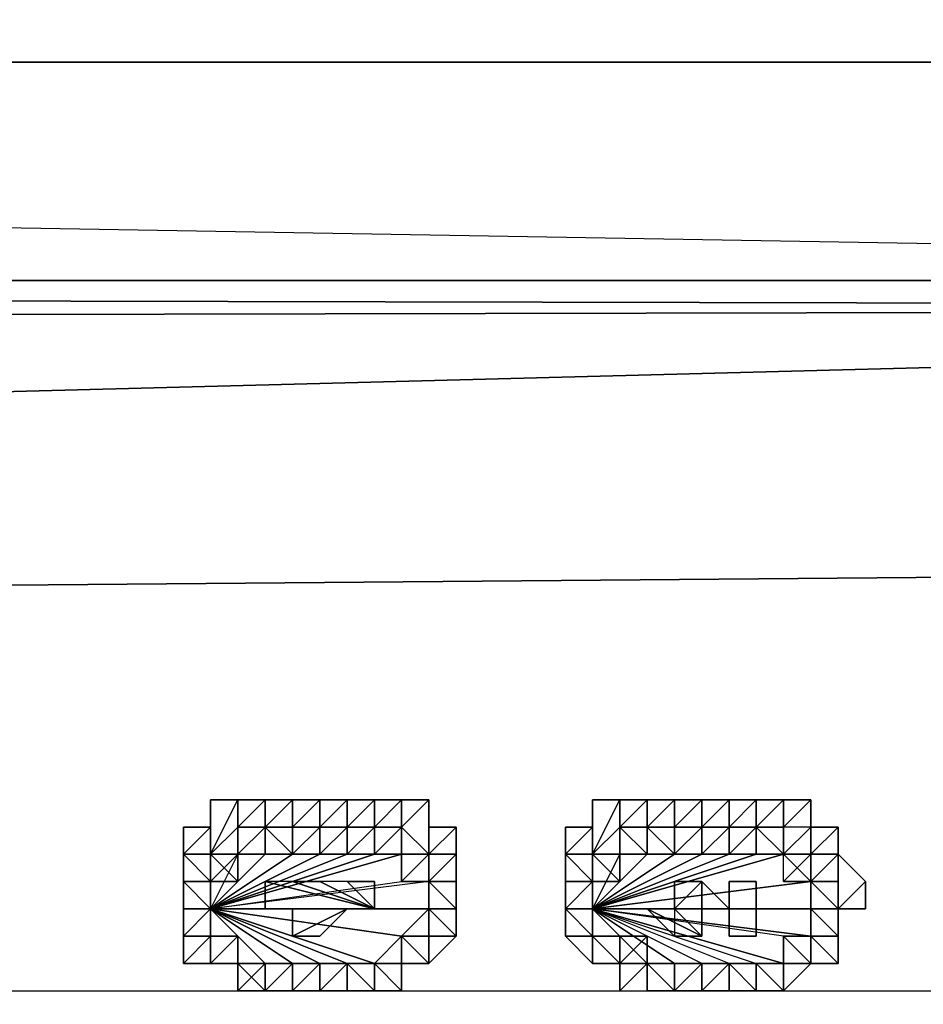
# Model space of a CAD drawing. Units: inches. Extents: x 0 to 27, y -31.9 to 0.
# Drawn here: x 18.7 to 20.1, y -4.3 to -2.8 of the extents above; entities that cross this region are included whole.
import ezdxf

# ---------------------------------------------------------------- set-up
doc = ezdxf.new("R2010")
doc.units = ezdxf.units.IN
doc.header["$MEASUREMENT"] = 0
doc.layers.get('0').update_dxf_attribs({"true_color": 0x083d8a})

msp = doc.modelspace()

# ---------------------------------------------------------------- linework, layer by layer
at = {"color": 176}
for points in [[(3.5866, -2.0406), (23.4116, -2.0406), (23.4116, -2.8465), (3.5866, -2.8465), (23.4116, -2.0406), (3.5866, -2.0406), (23.4116, -2.0406), (23.6237, -2.8465), (23.4116, -2.8465), (3.5866, -2.8465)], [(3.5866, -2.8465), (23.4116, -2.8465)]]:
    msp.add_lwpolyline(points, dxfattribs=at)
at = {"color": 73}
for points in [[(3.5866, -2.8465), (3.5866, -3.1859), (23.4116, -3.1859), (23.4116, -2.8465), (3.5866, -2.8465), (3.5866, -3.1859), (23.4116, -3.1859), (3.5866, -2.8465), (3.3745, -2.8465), (3.5866, -3.1859), (3.1624, -3.2707)], [(23.6237, -3.2283), (3.5866, -3.1859), (3.3745, -3.2283), (3.3745, -2.8465), (3.1624, -2.9314), (3.1624, -3.2707)], [(3.1624, -3.2707), (23.6237, -3.2283)], [(24.3448, -3.6118), (23.6237, -3.2283), (3.1624, -3.2707)]]:
    msp.add_lwpolyline(points, dxfattribs=at)
for points in [[(23.6237, -3.2283), (23.4116, -3.1859), (3.5866, -3.1859)], [(23.6237, -3.2283), (4.0974, -3.7391)], [(4.2246, -3.7815), (24.3448, -3.6118)]]:
    msp.add_lwpolyline(points, close=True, dxfattribs=at)
at = {"color": 134}
for points in [[(18.9118, -4.0784), (18.9542, -4.0784), (18.9542, -4.1208), (18.9542, -4.1632), (19.0391, -4.2481), (18.9966, -4.2057), (18.9542, -4.2057), (18.9542, -4.2481), (18.9966, -4.2481), (18.9966, -4.2905), (18.9966, -4.2481), (18.9966, -4.2905), (19.0391, -4.2905), (19.0391, -4.2481), (19.0391, -4.2905), (19.0815, -4.2905), (19.1239, -4.2905), (19.1663, -4.2905), (19.2087, -4.2905), (19.2511, -4.2905), (19.2511, -4.2481), (19.2936, -4.2481), (19.336, -4.2057), (19.336, -4.1632), (19.336, -4.0784), (19.336, -4.1208), (19.336, -4.0784), (19.336, -4.1632), (19.336, -4.1208), (19.336, -4.0784), (19.336, -4.1208), (19.2936, -4.1208), (19.336, -4.1208), (19.336, -4.1632), (19.336, -4.2057), (19.336, -4.1632), (19.336, -4.0784), (19.336, -4.1208), (19.2936, -4.1208), (19.336, -4.0784), (19.336, -4.1208), (19.2936, -4.1208), (19.336, -4.1208), (19.336, -4.1632), (19.336, -4.1208), (19.336, -4.0784), (19.336, -4.036), (19.2936, -4.036), (19.2936, -3.9936), (19.2511, -3.9936), (19.2087, -3.9936), (19.1663, -3.9936), (19.1239, -3.9936), (19.0815, -3.9936), (19.0391, -3.9936), (18.9966, -3.9936), (18.9542, -3.9936), (18.9542, -4.036), (18.9118, -4.036), (18.9118, -4.0784), (18.9118, -4.1632), (18.9118, -4.2057), (18.9118, -4.2481), (18.9542, -4.2481), (18.9966, -4.2481), (18.9542, -4.2481), (18.9966, -4.2481), (18.9542, -4.2481), (18.9118, -4.2481), (18.9542, -4.2057), (18.9118, -4.2481), (18.9118, -4.2057), (18.9542, -4.2057), (18.9118, -4.2057), (18.9542, -4.2057), (18.9542, -4.1632), (18.9542, -4.2057), (18.9966, -4.2057), (19.0391, -4.2481), (18.9966, -4.2057), (18.9542, -4.1632), (19.0391, -4.2481), (19.0815, -4.2481), (19.0391, -4.2481), (18.9542, -4.1632), (19.0815, -4.2481), (19.1239, -4.2481), (19.1663, -4.2481), (19.1239, -4.2481), (18.9542, -4.1632), (19.1663, -4.2481), (19.2087, -4.2481), (18.9542, -4.1632), (19.2087, -4.2481), (19.2511, -4.2057), (18.9542, -4.1632), (19.2511, -4.2057), (19.2936, -4.1632), (18.9542, -4.1632), (19.2936, -4.1632), (19.2936, -4.1208), (19.2511, -4.1208), (19.2936, -4.1208), (18.9542, -4.1632), (19.2511, -4.1208), (19.2511, -4.0784), (19.2087, -4.0784), (19.2511, -4.0784), (18.9542, -4.1632), (19.2087, -4.0784), (19.1663, -4.0784), (19.2087, -4.0784), (18.9542, -4.1632), (19.1663, -4.0784), (19.1239, -4.0784), (19.0815, -4.0784), (19.1239, -4.0784), (18.9542, -4.1632), (19.0815, -4.0784), (19.0391, -4.0784), (18.9542, -4.1632), (19.0391, -4.0784), (18.9966, -4.0784), (18.9966, -4.1208), (18.9542, -4.1208), (18.9966, -4.0784), (18.9542, -4.1632), (18.9542, -4.1208), (18.9542, -4.1632), (18.9542, -4.1208), (18.9966, -4.0784), (18.9966, -4.036), (19.0391, -4.036), (18.9966, -4.0784), (18.9966, -4.036), (18.9966, -4.0784), (18.9542, -4.0784), (18.9966, -4.036), (18.9966, -4.0784), (18.9542, -4.0784), (18.9118, -4.0784), (18.9542, -4.1208), (18.9542, -4.0784), (18.9118, -4.0784), (18.9118, -4.1208), (18.9542, -4.1208)], [(18.9966, -3.9936), (18.9966, -4.036), (18.9542, -4.0784), (18.9542, -3.9936)], [(18.9542, -3.9936), (18.9542, -4.0784), (18.9542, -4.036)], [(18.9542, -3.9936), (18.9542, -4.0784), (18.9966, -3.9936)], [(19.0391, -3.9936), (19.0391, -4.036), (18.9966, -4.036), (18.9966, -3.9936)], [(18.9966, -3.9936), (18.9966, -4.036)], [(18.9966, -3.9936), (18.9966, -4.036), (19.0391, -3.9936)], [(19.0815, -3.9936), (19.0815, -4.036), (19.0391, -4.036), (19.0391, -3.9936)], [(19.0391, -3.9936), (19.0391, -4.036)], [(19.0391, -3.9936), (19.0391, -4.036), (19.0815, -3.9936)], [(19.0391, -3.9936), (19.0391, -4.036)], [(19.1239, -3.9936), (19.1239, -4.036), (19.0815, -4.036), (19.0815, -3.9936)], [(19.0815, -3.9936), (19.0815, -4.036)], [(19.0815, -3.9936), (19.0815, -4.036), (19.1239, -3.9936)], [(19.1663, -3.9936), (19.1663, -4.036), (19.1239, -4.036), (19.1239, -3.9936)], [(19.1239, -4.036), (19.1663, -4.036), (19.1663, -3.9936), (19.1663, -4.036)], [(19.1239, -3.9936), (19.1239, -4.036), (19.1663, -3.9936)], [(19.2087, -3.9936), (19.2087, -4.036), (19.1663, -4.036), (19.1663, -3.9936)], [(19.1663, -3.9936), (19.1663, -4.036)], [(19.1663, -4.036), (19.2087, -4.036), (19.2087, -3.9936)], [(19.2511, -3.9936), (19.2511, -4.036), (19.2087, -4.036), (19.2087, -3.9936)], [(19.2087, -3.9936), (19.2087, -4.036)], [(19.2936, -3.9936), (19.2936, -4.0784), (19.2511, -4.036), (19.2511, -3.9936)], [(19.2511, -3.9936), (19.2511, -4.036)], [(19.2511, -4.036), (19.2936, -4.0784), (19.2511, -4.0784), (19.2936, -4.0784), (19.2936, -3.9936)], [(19.2936, -4.0784), (19.2936, -3.9936), (19.2936, -4.036)], [(18.9542, -4.036), (18.9542, -4.0784), (18.9118, -4.0784), (18.9118, -4.036)], [(18.9118, -4.036), (18.9118, -4.0784)], [(18.9118, -4.036), (18.9118, -4.0784), (18.9118, -4.1208), (18.9118, -4.0784)], [(18.9118, -4.036), (18.9118, -4.0784), (18.9542, -4.036)], [(18.9118, -4.036), (18.9118, -4.0784)], [(18.9118, -4.0784), (18.9118, -4.036), (18.9118, -4.1208)], [(18.9966, -4.036), (18.9966, -4.0784)], [(19.0815, -4.036), (19.0391, -4.036)], [(19.1239, -4.036), (19.0815, -4.036)], [(19.1239, -4.036), (19.1663, -4.036)], [(19.1663, -4.036), (19.1239, -4.036)], [(19.1663, -4.036), (19.1239, -4.036)], [(19.2087, -4.0784), (19.2511, -4.036), (19.2511, -4.0784)], [(19.2087, -4.036), (19.2511, -4.036), (19.2087, -4.0784)], [(19.336, -4.036), (19.336, -4.0784), (19.2936, -4.0784), (19.2936, -4.036)], [(19.2936, -4.036), (19.2936, -4.0784)], [(19.2936, -4.036), (19.2936, -4.0784), (19.336, -4.036), (19.336, -4.0784), (19.336, -4.036)], [(18.9118, -4.0784), (18.9118, -4.1208)], [(18.9118, -4.0784), (18.9118, -4.1208), (18.9118, -4.1632)], [(18.9118, -4.0784), (18.9118, -4.1208), (18.9542, -4.1208)], [(18.9118, -4.0784), (18.9118, -4.1208), (18.9118, -4.1632), (18.9118, -4.1208)], [(18.9118, -4.0784), (18.9118, -4.1632)], [(18.9542, -4.1632), (19.0391, -4.0784), (18.9966, -4.0784)], [(18.9542, -4.1632), (19.2087, -4.0784), (19.1663, -4.0784)], [(19.2511, -4.0784), (19.2936, -4.0784)], [(19.336, -4.0784), (19.2936, -4.1208), (19.2936, -4.0784)], [(18.9118, -4.1208), (18.9118, -4.1632)], [(18.9542, -4.1632), (19.2936, -4.1632), (19.2936, -4.1208)], [(18.9118, -4.1632), (18.9118, -4.2057)], [(18.9118, -4.2057), (18.9118, -4.1632)], [(18.9542, -4.1632), (19.1239, -4.2481), (19.0815, -4.2481), (19.1239, -4.2481), (19.1663, -4.2481)], [(18.9542, -4.1632), (19.2511, -4.2057), (19.2936, -4.1632)], [(18.9542, -4.1632), (19.2087, -4.2481), (19.2511, -4.2057)], [(18.9542, -4.1632), (19.0391, -4.2481), (19.0815, -4.2481)], [(18.9542, -4.2057), (18.9966, -4.2057), (18.9542, -4.1632), (18.9542, -4.2057)], [(19.336, -4.1632), (19.336, -4.2057)], [(18.9118, -4.2057), (18.9118, -4.2481)], [(18.9118, -4.2057), (18.9542, -4.2057)], [(19.2936, -4.2057), (19.336, -4.2057)], [(19.2936, -4.2057), (19.2936, -4.2481), (19.336, -4.2057)], [(19.2936, -4.2057), (19.336, -4.2057)], [(19.2936, -4.2057), (19.2936, -4.2481)], [(19.2936, -4.2057), (19.2936, -4.2481), (19.336, -4.2057)], [(18.9542, -4.2481), (18.9118, -4.2481)], [(18.9542, -4.2481), (18.9966, -4.2481)], [(18.9966, -4.2905), (18.9966, -4.2481), (19.0391, -4.2481), (19.0391, -4.2905)], [(18.9966, -4.2481), (19.0391, -4.2905), (19.0391, -4.2481), (18.9966, -4.2905), (19.0391, -4.2905), (19.0391, -4.2481)], [(18.9966, -4.2905), (18.9966, -4.2481)], [(19.1663, -4.2481), (19.2087, -4.2481)], [(19.2511, -4.2905), (19.2087, -4.2481), (19.2511, -4.2481)], [(19.2087, -4.2905), (19.2087, -4.2481), (19.2511, -4.2905)], [(19.2087, -4.2905), (19.2087, -4.2481)], [(19.2087, -4.2905), (19.2087, -4.2481)], [(19.2511, -4.2481), (19.2936, -4.2481)], [(19.2511, -4.2481), (19.2511, -4.2905)], [(19.0391, -4.2905), (19.0815, -4.2905)], [(19.0815, -4.2905), (19.0391, -4.2905)], [(19.0815, -4.2905), (19.1239, -4.2905)], [(19.1239, -4.2905), (19.0815, -4.2905)], [(19.1239, -4.2905), (19.1663, -4.2905)], [(19.1663, -4.2905), (19.1239, -4.2905)], [(19.1663, -4.2905), (19.2087, -4.2905)], [(19.1663, -4.2905), (19.2087, -4.2905)]]:
    msp.add_lwpolyline(points, close=True, dxfattribs=at)
for points in [[(18.9542, -4.0784), (18.9542, -3.9936), (18.9542, -4.036), (18.9542, -4.0784), (18.9118, -4.0784)], [(18.9542, -4.1632), (19.2511, -4.1208), (19.2936, -4.1208), (19.2511, -4.1208), (19.2511, -4.0784), (19.2936, -4.0784), (19.2936, -4.036), (19.2936, -3.9936), (19.2511, -3.9936)], [(18.9542, -4.1632), (19.1239, -4.0784), (19.1663, -4.0784), (19.1239, -4.0784), (19.1663, -4.0784), (19.2087, -4.0784), (19.2511, -4.036), (19.2087, -4.036), (19.2087, -3.9936), (19.1663, -3.9936)], [(18.9966, -4.036), (18.9966, -3.9936), (18.9966, -4.036), (18.9542, -4.0784)], [(19.0815, -4.036), (19.0815, -3.9936), (19.0815, -4.036), (19.0391, -4.036)], [(19.2087, -3.9936), (19.2511, -3.9936), (19.2511, -4.036), (19.2511, -3.9936), (19.2087, -4.036), (19.1663, -4.036)], [(18.9542, -4.1632), (19.2087, -4.0784), (19.2511, -4.0784), (19.2087, -4.0784), (19.2511, -4.036), (19.2511, -4.0784)], [(18.9542, -4.1632), (19.0391, -4.0784), (19.0815, -4.0784), (19.0391, -4.0784), (18.9966, -4.0784), (18.9966, -4.036)], [(19.0391, -4.036), (18.9966, -4.0784), (19.0391, -4.0784), (19.0815, -4.0784), (19.1239, -4.0784), (19.0815, -4.0784), (18.9542, -4.1632)], [(18.9542, -4.0784), (18.9966, -4.0784), (18.9966, -4.036)], [(18.9966, -4.0784), (19.0391, -4.036)], [(18.9966, -4.036), (19.0391, -4.036)], [(19.0391, -4.036), (19.0815, -4.036)], [(19.0815, -4.036), (19.0391, -4.036)], [(19.1239, -4.036), (19.0815, -4.036)], [(19.0815, -4.036), (19.1239, -4.036)], [(19.0815, -4.036), (19.1239, -4.036)], [(19.1663, -4.036), (19.2087, -4.036)], [(19.2511, -4.036), (19.2936, -4.0784)], [(19.2936, -4.0784), (19.2511, -4.0784), (19.2511, -4.036)], [(18.9118, -4.1632), (18.9118, -4.1208), (18.9118, -4.0784)], [(18.9118, -4.1632), (18.9118, -4.0784)], [(18.9542, -4.1632), (19.2511, -4.0784), (19.2511, -4.1208), (19.2511, -4.0784)], [(19.336, -4.0784), (19.336, -4.1208), (19.2936, -4.1208), (19.2936, -4.1632), (19.2936, -4.2057), (19.2511, -4.2057), (19.2087, -4.2481)], [(19.2087, -4.2481), (19.2087, -4.2905), (19.2511, -4.2905), (19.2087, -4.2481), (19.2511, -4.2057), (19.2936, -4.2057), (19.2936, -4.1632), (19.2936, -4.1208), (19.336, -4.0784), (19.2936, -4.0784)], [(18.9542, -4.1208), (18.9542, -4.1632)], [(18.9118, -4.2057), (18.9118, -4.1632)], [(19.0815, -4.2481), (19.1239, -4.2481), (19.1663, -4.2481), (19.2087, -4.2481), (18.9542, -4.1632)], [(18.9542, -4.2481), (18.9542, -4.2057), (18.9118, -4.2481), (18.9118, -4.2057)], [(19.2511, -4.2481), (19.2936, -4.2481), (19.2936, -4.2057)], [(18.9966, -4.2481), (18.9542, -4.2481)], [(18.9966, -4.2481), (18.9966, -4.2905)], [(19.0815, -4.2905), (19.0391, -4.2905), (19.0391, -4.2481)], [(19.0391, -4.2905), (19.0391, -4.2481)], [(19.1239, -4.2905), (19.0815, -4.2905)], [(19.1663, -4.2905), (19.1239, -4.2905)]]:
    msp.add_lwpolyline(points, dxfattribs=at)
at = {"color": 24}
for points in [[(19.9298, -4.0784), (19.9298, -4.036), (19.8874, -4.036), (19.8874, -3.9936), (19.845, -3.9936), (19.8026, -3.9936), (19.7602, -3.9936), (19.7177, -3.9936), (19.6753, -3.9936), (19.6329, -3.9936), (19.5905, -3.9936), (19.5481, -3.9936), (19.5481, -4.036), (19.5057, -4.036), (19.5057, -4.0784), (19.5057, -4.1208), (19.5057, -4.1632), (19.5057, -4.2057), (19.5481, -4.2481)], [(19.845, -4.036), (19.8026, -4.036), (19.845, -4.036), (19.8874, -3.9936), (19.8874, -4.036), (19.845, -4.0784), (19.8874, -4.036), (19.845, -4.036), (19.845, -3.9936), (19.8026, -3.9936), (19.7602, -3.9936), (19.7602, -4.036)], [(19.8874, -4.2057), (19.8874, -4.1632), (19.8874, -4.1208), (19.845, -4.1208), (19.845, -4.0784), (19.8874, -4.0784), (19.8874, -4.036), (19.8874, -3.9936), (19.8874, -4.0784)], [(19.8874, -4.0784), (19.8874, -4.036), (19.8874, -3.9936), (19.845, -3.9936)], [(19.5481, -4.1632), (19.8026, -4.0784), (19.7602, -4.0784), (19.8026, -4.0784), (19.845, -4.0784), (19.845, -4.036), (19.8026, -4.036)], [(19.5481, -4.1632), (19.6753, -4.0784), (19.7177, -4.0784), (19.6753, -4.0784), (19.6329, -4.0784), (19.6329, -4.036)], [(19.5905, -4.036), (19.5905, -4.0784), (19.6329, -4.0784), (19.5905, -4.0784), (19.5481, -4.1632)], [(19.5905, -4.036), (19.6329, -4.0784), (19.6329, -4.036)], [(19.5905, -4.036), (19.6329, -4.036)], [(19.7177, -4.036), (19.6753, -4.036)], [(19.8874, -4.036), (19.8874, -4.0784)], [(19.9298, -4.2057), (19.9298, -4.1632), (19.9298, -4.1208), (19.9298, -4.0784), (19.9298, -4.036)], [(19.5057, -4.0784), (19.5481, -4.1208), (19.5057, -4.1208)], [(19.5057, -4.1208), (19.5057, -4.0784)], [(19.6329, -4.0784), (19.5905, -4.0784), (19.5481, -4.0784)], [(19.5481, -4.1632), (19.5481, -4.1208), (19.5905, -4.1208), (19.5905, -4.0784), (19.5481, -4.0784)], [(19.5481, -4.1632), (19.5481, -4.1208), (19.5481, -4.0784)], [(19.6329, -4.2905), (19.6753, -4.2905), (19.7177, -4.2905), (19.7602, -4.2905), (19.8026, -4.2905), (19.845, -4.2905), (19.8874, -4.2481), (19.9298, -4.2481), (19.9298, -4.2057), (19.9298, -4.1632), (19.9723, -4.1632), (19.9723, -4.1208), (19.9298, -4.0784), (19.8874, -4.0784), (19.9298, -4.0784)], [(19.9298, -4.2057), (19.9298, -4.1632), (19.9723, -4.1632), (19.9723, -4.1208), (19.9298, -4.1632), (19.9298, -4.0784), (19.9298, -4.1208), (19.8874, -4.1208), (19.9298, -4.0784)], [(19.9298, -4.0784), (19.9298, -4.1208)], [(19.9298, -4.0784), (19.9298, -4.1208)], [(19.5057, -4.1632), (19.5057, -4.1208)], [(19.5057, -4.1208), (19.5481, -4.1208), (19.5057, -4.1632)], [(19.5057, -4.1632), (19.5481, -4.1208), (19.5057, -4.1208)], [(19.5057, -4.1632), (19.5057, -4.1208)], [(19.5057, -4.1632), (19.5057, -4.1208)], [(19.5481, -4.1632), (19.5905, -4.1208), (19.5481, -4.1208)], [(19.5057, -4.1632), (19.5481, -4.2057), (19.5057, -4.2057)], [(19.7177, -4.2481), (19.7602, -4.2481), (19.7177, -4.2481), (19.5481, -4.1632)], [(19.8874, -4.2057), (19.845, -4.2057), (19.8874, -4.2057), (19.8874, -4.1632), (19.5481, -4.1632)], [(19.8874, -4.2057), (19.845, -4.2057), (19.5481, -4.1632)], [(19.8874, -4.2057), (19.8874, -4.1632), (19.8874, -4.2057), (19.5481, -4.1632)], [(19.5481, -4.1632), (19.8874, -4.2057), (19.845, -4.2057), (19.845, -4.2481)], [(19.8026, -4.2481), (19.845, -4.2481), (19.845, -4.2057), (19.5481, -4.1632)], [(19.5481, -4.1632), (19.6753, -4.2481), (19.6329, -4.2481), (19.5905, -4.2481)], [(19.5481, -4.2057), (19.5057, -4.2057)], [(19.6329, -4.2481), (19.6329, -4.2057), (19.5905, -4.2057)], [(19.9298, -4.2057), (19.9298, -4.2481)], [(19.5481, -4.2481), (19.5905, -4.2481)], [(19.5905, -4.2481), (19.5481, -4.2481)], [(19.5905, -4.2481), (19.5905, -4.2905), (19.6329, -4.2905)], [(19.6329, -4.2481), (19.5905, -4.2905), (19.5905, -4.2481)], [(19.5905, -4.2481), (19.6329, -4.2481)], [(19.845, -4.2905), (19.8026, -4.2481), (19.845, -4.2481), (19.8026, -4.2481)], [(19.8874, -4.2481), (19.845, -4.2481), (19.8874, -4.2481), (19.845, -4.2905)], [(19.7177, -4.2905), (19.6753, -4.2905)], [(19.7602, -4.2905), (19.7177, -4.2905)]]:
    msp.add_lwpolyline(points, dxfattribs=at)
for points in [[(19.5905, -3.9936), (19.5905, -4.036), (19.5481, -4.0784), (19.5481, -3.9936)], [(19.5481, -3.9936), (19.5481, -4.0784), (19.5481, -4.036)], [(19.5905, -3.9936), (19.5905, -4.036), (19.5481, -4.0784), (19.5905, -4.0784), (19.5905, -4.036)], [(19.5481, -3.9936), (19.5481, -4.0784), (19.5905, -3.9936)], [(19.5481, -4.036), (19.5481, -4.0784), (19.5481, -3.9936)], [(19.6329, -3.9936), (19.6329, -4.036), (19.5905, -4.036), (19.5905, -3.9936)], [(19.5905, -3.9936), (19.5905, -4.036)], [(19.5905, -3.9936), (19.5905, -4.036), (19.6329, -3.9936)], [(19.6753, -3.9936), (19.6753, -4.036), (19.6329, -4.036), (19.6329, -3.9936)], [(19.6329, -3.9936), (19.6329, -4.036)], [(19.6329, -3.9936), (19.6329, -4.036), (19.6753, -3.9936)], [(19.6329, -3.9936), (19.6329, -4.036)], [(19.7177, -3.9936), (19.7177, -4.036), (19.6753, -4.036), (19.6753, -3.9936)], [(19.6753, -3.9936), (19.6753, -4.036), (19.7177, -3.9936)], [(19.7602, -3.9936), (19.7602, -4.036), (19.7177, -4.036), (19.7177, -3.9936)], [(19.7177, -3.9936), (19.7177, -4.036)], [(19.7602, -3.9936), (19.7602, -4.036), (19.7177, -4.036), (19.7602, -4.036)], [(19.7177, -3.9936), (19.7177, -4.036), (19.7602, -3.9936)], [(19.7177, -3.9936), (19.7177, -4.036)], [(19.8026, -3.9936), (19.8026, -4.036), (19.7602, -4.036), (19.7602, -3.9936)], [(19.7602, -3.9936), (19.7602, -4.036)], [(19.7602, -4.036), (19.8026, -4.036), (19.8026, -3.9936)], [(19.845, -3.9936), (19.845, -4.036), (19.8026, -4.036), (19.8026, -3.9936)], [(19.845, -4.036), (19.845, -3.9936), (19.8026, -4.036)], [(19.8874, -3.9936), (19.8874, -4.036), (19.845, -4.036), (19.845, -3.9936)], [(19.845, -3.9936), (19.845, -4.036)], [(19.8874, -4.036), (19.8874, -4.0784), (19.8874, -3.9936)], [(19.8874, -3.9936), (19.8874, -4.0784), (19.8874, -4.036)], [(19.5481, -4.036), (19.5481, -4.0784), (19.5057, -4.0784), (19.5057, -4.036)], [(19.5057, -4.036), (19.5057, -4.0784), (19.5057, -4.1208), (19.5057, -4.0784)], [(19.5057, -4.0784), (19.5481, -4.0784), (19.5481, -4.036), (19.5481, -4.0784), (19.5481, -4.1208)], [(19.5057, -4.036), (19.5057, -4.0784), (19.5481, -4.036)], [(19.5057, -4.0784), (19.5057, -4.1208), (19.5057, -4.036)], [(19.5481, -4.036), (19.5481, -4.0784)], [(19.5905, -4.036), (19.5905, -4.0784), (19.5481, -4.0784)], [(19.6329, -4.036), (19.6329, -4.0784), (19.5905, -4.036)], [(19.5905, -4.036), (19.6329, -4.0784), (19.5905, -4.0784)], [(19.6329, -4.036), (19.6753, -4.036)], [(19.6329, -4.036), (19.6753, -4.036)], [(19.7177, -4.036), (19.6753, -4.036)], [(19.7177, -4.036), (19.6753, -4.036)], [(19.7602, -4.036), (19.7177, -4.036)], [(19.8026, -4.036), (19.7602, -4.036)], [(19.8026, -4.036), (19.845, -4.036), (19.845, -4.0784)], [(19.8874, -4.036), (19.845, -4.036), (19.845, -4.0784), (19.8874, -4.036), (19.9298, -4.036), (19.9298, -4.0784), (19.9298, -4.1208), (19.8874, -4.1208), (19.9298, -4.0784), (19.8874, -4.0784), (19.845, -4.0784)], [(19.9298, -4.036), (19.9298, -4.0784), (19.8874, -4.0784), (19.8874, -4.036)], [(19.9298, -4.0784), (19.9298, -4.036), (19.8874, -4.0784)], [(19.9298, -4.036), (19.9298, -4.0784)], [(19.5057, -4.0784), (19.5057, -4.1632), (19.5057, -4.1208)], [(19.5057, -4.0784), (19.5057, -4.1208)], [(19.5057, -4.0784), (19.5057, -4.1208), (19.5057, -4.1632)], [(19.5481, -4.0784), (19.5481, -4.1208), (19.5057, -4.0784)], [(19.5057, -4.0784), (19.5057, -4.1208), (19.5481, -4.1208)], [(19.5057, -4.0784), (19.5057, -4.1208)], [(19.5057, -4.0784), (19.5057, -4.1632)], [(19.5057, -4.1208), (19.5057, -4.0784), (19.5057, -4.1632)], [(19.5481, -4.0784), (19.5905, -4.0784)], [(19.5481, -4.1632), (19.8874, -4.1208), (19.845, -4.1208), (19.845, -4.0784), (19.8874, -4.1208)], [(19.5481, -4.1632), (19.845, -4.0784), (19.8026, -4.0784), (19.845, -4.0784)], [(19.5481, -4.1632), (19.7602, -4.0784), (19.8026, -4.0784), (19.7602, -4.0784), (19.7177, -4.0784), (19.7602, -4.0784)], [(19.7177, -4.0784), (19.6753, -4.0784), (19.7177, -4.0784), (19.5481, -4.1632), (19.7177, -4.0784), (19.7602, -4.0784)], [(19.5481, -4.1632), (19.6753, -4.0784), (19.6329, -4.0784), (19.6753, -4.0784)], [(19.5481, -4.1632), (19.5905, -4.0784), (19.5905, -4.1208), (19.5905, -4.0784), (19.6329, -4.0784)], [(19.5481, -4.1632), (19.6753, -4.0784), (19.6329, -4.0784)], [(19.5481, -4.1632), (19.845, -4.0784), (19.8026, -4.0784)], [(19.5481, -4.1632), (19.8874, -4.1208), (19.845, -4.0784)], [(19.8874, -4.0784), (19.9298, -4.0784), (19.8874, -4.1208)], [(19.9723, -4.1208), (19.9298, -4.0784)], [(19.9298, -4.0784), (19.9298, -4.1632), (19.9298, -4.1208)], [(19.9298, -4.0784), (19.9298, -4.1208)], [(19.9723, -4.1208), (19.9723, -4.1632), (19.9298, -4.1632), (19.9298, -4.0784)], [(19.5057, -4.1208), (19.5481, -4.1208)], [(19.5481, -4.1632), (19.8874, -4.1632), (19.8874, -4.1208), (19.8874, -4.1632)], [(19.5481, -4.1632), (19.5481, -4.1208), (19.5905, -4.1208)], [(19.5481, -4.1632), (19.8874, -4.1632), (19.8874, -4.1208)], [(19.9298, -4.1632), (19.9298, -4.1208)], [(19.5057, -4.1632), (19.5481, -4.2057), (19.5057, -4.2057)], [(19.5057, -4.2057), (19.5481, -4.2057), (19.5057, -4.1632)], [(19.5481, -4.1632), (19.5905, -4.2057)], [(19.5481, -4.1632), (19.5905, -4.2057), (19.6329, -4.2481), (19.6753, -4.2481), (19.6329, -4.2481)], [(19.5481, -4.1632), (19.6753, -4.2481), (19.7177, -4.2481), (19.6753, -4.2481)], [(19.5481, -4.1632), (19.845, -4.2481), (19.8026, -4.2481), (19.7602, -4.2481), (19.8026, -4.2481), (19.7602, -4.2481)], [(19.5481, -4.1632), (19.8026, -4.2481), (19.845, -4.2481), (19.845, -4.2057), (19.845, -4.2481)], [(19.5481, -4.1632), (19.8026, -4.2481), (19.7602, -4.2481), (19.7177, -4.2481), (19.7602, -4.2481)], [(19.5481, -4.1632), (19.6753, -4.2481), (19.7177, -4.2481)], [(19.5481, -4.1632), (19.5905, -4.2057), (19.6329, -4.2481)], [(19.9723, -4.1632), (19.9298, -4.1632)], [(19.9723, -4.1632), (19.9298, -4.1632), (19.9298, -4.2057), (19.9298, -4.1632)], [(19.5057, -4.2057), (19.5481, -4.2481), (19.5481, -4.2057)], [(19.5057, -4.2057), (19.5481, -4.2057)], [(19.5057, -4.2057), (19.5481, -4.2057)], [(19.5057, -4.2057), (19.5481, -4.2481), (19.5481, -4.2057)], [(19.5481, -4.2481), (19.5481, -4.2057)], [(19.5905, -4.2481), (19.5481, -4.2481), (19.5481, -4.2057)], [(19.5481, -4.2481), (19.5905, -4.2481), (19.5481, -4.2057)], [(19.8874, -4.2057), (19.9298, -4.2057)], [(19.8874, -4.2057), (19.9298, -4.2481), (19.9298, -4.2057)], [(19.8874, -4.2057), (19.9298, -4.2481), (19.8874, -4.2481)], [(19.8874, -4.2057), (19.8874, -4.2481), (19.9298, -4.2481)], [(19.5481, -4.2481), (19.5905, -4.2481)], [(19.5481, -4.2481), (19.5905, -4.2481)], [(19.5481, -4.2481), (19.5905, -4.2481)], [(19.5905, -4.2481), (19.5905, -4.2905)], [(19.5905, -4.2905), (19.6329, -4.2905), (19.6329, -4.2481)], [(19.6329, -4.2481), (19.5905, -4.2905), (19.6329, -4.2905)], [(19.5905, -4.2905), (19.6329, -4.2481), (19.5905, -4.2481)], [(19.6329, -4.2905), (19.6329, -4.2481)], [(19.6329, -4.2905), (19.6329, -4.2481), (19.6753, -4.2905)], [(19.6329, -4.2905), (19.6753, -4.2905), (19.6329, -4.2481)], [(19.8026, -4.2905), (19.8026, -4.2481), (19.845, -4.2905)], [(19.8026, -4.2905), (19.845, -4.2905), (19.8026, -4.2481)], [(19.845, -4.2481), (19.845, -4.2905)], [(19.845, -4.2481), (19.845, -4.2905), (19.8874, -4.2481)], [(19.845, -4.2481), (19.845, -4.2905)], [(19.6329, -4.2905), (19.6753, -4.2905)], [(19.6753, -4.2905), (19.6329, -4.2905)], [(19.6753, -4.2905), (19.7177, -4.2905)], [(19.7177, -4.2905), (19.6753, -4.2905)], [(19.7177, -4.2905), (19.7602, -4.2905)], [(19.7602, -4.2905), (19.7177, -4.2905)], [(19.7602, -4.2905), (19.8026, -4.2905)], [(19.7602, -4.2905), (19.8026, -4.2905)]]:
    msp.add_lwpolyline(points, close=True, dxfattribs=at)
at = {"color": 206}
for points in [[(19.0815, -4.0784), (19.0391, -4.036), (19.0391, -4.0784), (18.9966, -4.0784), (19.0391, -4.0784), (19.0391, -4.036), (19.0391, -4.0784), (18.9966, -4.0784), (19.0391, -4.036)], [(19.0815, -4.0784), (19.1239, -4.036)], [(19.1239, -4.0784), (19.1239, -4.036), (19.1239, -4.0784), (19.1663, -4.036), (19.2087, -4.036), (19.1663, -4.0784)], [(19.1663, -4.0784), (19.1663, -4.036), (19.1239, -4.036)], [(19.2087, -4.036), (19.2087, -4.0784), (19.2511, -4.0784), (19.2936, -4.0784), (19.2936, -4.1208), (19.2511, -4.1208)], [(19.5905, -4.0784), (19.6329, -4.0784), (19.6329, -4.036), (19.6753, -4.0784), (19.6753, -4.036)], [(19.6753, -4.0784), (19.6329, -4.036), (19.6753, -4.036), (19.6753, -4.0784), (19.7177, -4.036)], [(19.7602, -4.0784), (19.7602, -4.036), (19.7177, -4.0784)], [(19.8026, -4.0784), (19.845, -4.0784), (19.8026, -4.036), (19.7602, -4.0784)], [(19.8026, -4.0784), (19.8026, -4.036), (19.7602, -4.0784)], [(18.9966, -4.1208), (18.9542, -4.1208), (18.9542, -4.0784), (18.9966, -4.0784)], [(19.0391, -4.0784), (18.9966, -4.0784)], [(19.2511, -4.1208), (19.2936, -4.0784), (19.2511, -4.0784), (19.2087, -4.0784), (19.2511, -4.0784)], [(19.845, -4.0784), (19.8874, -4.0784)], [(18.9542, -4.1632), (18.9118, -4.1632), (18.9118, -4.1208), (18.9542, -4.1208)], [(18.9542, -4.1208), (18.9542, -4.1632)], [(19.5481, -4.1632), (19.5057, -4.1632), (19.5481, -4.1208), (19.5905, -4.1208)], [(19.5481, -4.1208), (19.5481, -4.1632)], [(19.8874, -4.1208), (19.9298, -4.1208)], [(18.9542, -4.2057), (18.9118, -4.2057), (18.9542, -4.1632)], [(18.9542, -4.1632), (18.9118, -4.1632)], [(18.9542, -4.1632), (18.9542, -4.2057)], [(19.336, -4.1632), (19.336, -4.2057), (19.2936, -4.1632)], [(19.336, -4.2057), (19.2936, -4.2057), (19.2936, -4.1632)], [(19.5481, -4.1632), (19.5057, -4.1632)], [(19.5481, -4.1632), (19.5905, -4.2057)], [(19.5481, -4.2057), (19.5481, -4.1632)], [(18.9542, -4.2057), (18.9118, -4.2057)], [(19.1239, -4.2905), (19.1663, -4.2481), (19.1663, -4.2905), (19.1663, -4.2481), (19.2087, -4.2905), (19.2087, -4.2481), (19.2511, -4.2481), (19.2511, -4.2057)], [(19.2087, -4.2481), (19.2511, -4.2481), (19.2087, -4.2481), (19.2511, -4.2057)], [(19.2936, -4.2481), (19.2511, -4.2481), (19.2511, -4.2057)], [(19.2511, -4.2481), (19.2511, -4.2057)], [(19.5905, -4.2057), (19.5481, -4.2057)], [(19.5905, -4.2057), (19.5481, -4.2057)], [(19.5905, -4.2057), (19.5481, -4.2057)], [(19.5905, -4.2057), (19.5481, -4.2057)], [(19.6329, -4.2057), (19.5905, -4.2481)], [(19.8874, -4.2057), (19.8874, -4.2481), (19.845, -4.2057)], [(19.1239, -4.2481), (19.1239, -4.2905), (19.0815, -4.2905)], [(19.6329, -4.2481), (19.5905, -4.2481)], [(19.6753, -4.2481), (19.6753, -4.2905)], [(19.7602, -4.2905), (19.7602, -4.2481), (19.7177, -4.2905)], [(19.8026, -4.2481), (19.8026, -4.2905), (19.7602, -4.2481), (19.7602, -4.2905)]]:
    msp.add_lwpolyline(points, dxfattribs=at)
for points in [[(19.0815, -4.0784), (19.0391, -4.036), (19.0815, -4.036)], [(19.0391, -4.036), (19.0815, -4.0784), (19.0391, -4.0784)], [(19.1239, -4.036), (19.1239, -4.0784), (19.0815, -4.0784), (19.0815, -4.036)], [(19.0815, -4.036), (19.0815, -4.0784)], [(19.0815, -4.036), (19.0815, -4.0784)], [(19.1663, -4.036), (19.1663, -4.0784), (19.1239, -4.0784), (19.1239, -4.036)], [(19.1239, -4.036), (19.1239, -4.0784)], [(19.1663, -4.0784), (19.2087, -4.036), (19.2087, -4.0784)], [(19.1663, -4.0784), (19.1663, -4.036), (19.2087, -4.036)], [(19.2087, -4.036), (19.1663, -4.0784), (19.2087, -4.036), (19.2087, -4.0784)], [(19.6329, -4.036), (19.6753, -4.0784), (19.6329, -4.0784)], [(19.7177, -4.036), (19.7177, -4.0784), (19.6753, -4.0784), (19.6753, -4.036)], [(19.6753, -4.036), (19.6753, -4.0784)], [(19.6753, -4.036), (19.6753, -4.0784)], [(19.7602, -4.036), (19.7602, -4.0784), (19.7177, -4.0784), (19.7177, -4.036)], [(19.7177, -4.036), (19.7177, -4.0784)], [(19.7177, -4.036), (19.7177, -4.0784)], [(19.7602, -4.0784), (19.8026, -4.036), (19.8026, -4.0784)], [(19.7602, -4.0784), (19.7602, -4.036), (19.8026, -4.036)], [(19.7602, -4.0784), (19.7602, -4.036)], [(19.7602, -4.036), (19.7602, -4.0784), (19.8026, -4.036)], [(19.845, -4.0784), (19.8026, -4.0784), (19.8026, -4.036)], [(18.9542, -4.0784), (18.9966, -4.0784), (18.9966, -4.1208)], [(18.9542, -4.0784), (18.9966, -4.1208), (18.9966, -4.0784)], [(18.9542, -4.0784), (18.9542, -4.1208), (18.9966, -4.1208)], [(18.9966, -4.0784), (19.0391, -4.0784)], [(19.2087, -4.0784), (19.2511, -4.0784)], [(19.2936, -4.1208), (19.2511, -4.1208), (19.2936, -4.0784)], [(19.2511, -4.0784), (19.2936, -4.0784), (19.2511, -4.1208)], [(19.2511, -4.0784), (19.2936, -4.0784)], [(19.5905, -4.0784), (19.5905, -4.1208), (19.5481, -4.0784)], [(19.5481, -4.0784), (19.5481, -4.1208), (19.5905, -4.1208)], [(19.5481, -4.0784), (19.5905, -4.1208)], [(19.5905, -4.0784), (19.6329, -4.0784)], [(19.5905, -4.0784), (19.6329, -4.0784)], [(19.5905, -4.0784), (19.5905, -4.1208)], [(19.8026, -4.0784), (19.845, -4.0784)], [(19.845, -4.0784), (19.8026, -4.0784)], [(19.8874, -4.1208), (19.845, -4.1208), (19.8874, -4.0784)], [(19.845, -4.0784), (19.8874, -4.0784), (19.845, -4.1208)], [(19.845, -4.0784), (19.8874, -4.0784)], [(19.8874, -4.0784), (19.845, -4.0784), (19.8874, -4.0784), (19.845, -4.1208), (19.8874, -4.1208)], [(19.8874, -4.0784), (19.845, -4.0784)], [(18.9118, -4.1208), (18.9542, -4.1208)], [(18.9118, -4.1208), (18.9542, -4.1208)], [(18.9118, -4.1208), (18.9542, -4.1632), (18.9542, -4.1208)], [(19.2511, -4.1208), (19.2936, -4.1208)], [(19.2936, -4.1208), (19.336, -4.1632), (19.2936, -4.1632), (19.2936, -4.2057), (19.2511, -4.2057), (19.2936, -4.2057), (19.336, -4.2057), (19.2936, -4.1632), (19.336, -4.1632), (19.336, -4.1208)], [(19.2936, -4.1208), (19.2511, -4.1208)], [(19.336, -4.1632), (19.2936, -4.1632), (19.2936, -4.1208), (19.336, -4.1208)], [(19.2936, -4.1208), (19.336, -4.1208)], [(19.5481, -4.1208), (19.5905, -4.1208)], [(19.5905, -4.1208), (19.5481, -4.1208)], [(19.5481, -4.1208), (19.5481, -4.1632)], [(19.8874, -4.1208), (19.9298, -4.1632), (19.9298, -4.2057), (19.8874, -4.1632), (19.9298, -4.2057), (19.8874, -4.2057), (19.845, -4.2057), (19.8874, -4.2057), (19.9298, -4.2057), (19.8874, -4.1632), (19.9298, -4.1632), (19.9298, -4.1208)], [(19.9298, -4.1632), (19.8874, -4.1632), (19.8874, -4.1208), (19.9298, -4.1208)], [(19.8874, -4.1208), (19.9298, -4.1208)], [(19.9298, -4.1208), (19.8874, -4.1208)], [(18.9118, -4.1632), (18.9542, -4.1632)], [(18.9118, -4.1632), (18.9542, -4.1632)], [(18.9118, -4.1632), (18.9118, -4.2057), (18.9542, -4.1632)], [(18.9118, -4.2057), (18.9542, -4.2057), (18.9542, -4.1632)], [(18.9118, -4.1632), (18.9542, -4.1632)], [(19.2936, -4.1632), (19.336, -4.1632)], [(19.2936, -4.1632), (19.336, -4.1632)], [(19.2936, -4.1632), (19.336, -4.1632)], [(19.2936, -4.1632), (19.336, -4.2057), (19.336, -4.1632)], [(19.5057, -4.1632), (19.5481, -4.1632)], [(19.5057, -4.1632), (19.5481, -4.1632)], [(19.5057, -4.1632), (19.5481, -4.2057), (19.5481, -4.1632)], [(19.5057, -4.1632), (19.5481, -4.1632)], [(19.5481, -4.2057), (19.5905, -4.2057), (19.5481, -4.1632)], [(19.8874, -4.1632), (19.9298, -4.1632)], [(19.8874, -4.1632), (19.9298, -4.1632)], [(19.9298, -4.1632), (19.9298, -4.2057), (19.8874, -4.1632)], [(19.8874, -4.1632), (19.9298, -4.2057), (19.8874, -4.2057)], [(18.9118, -4.2057), (18.9542, -4.2057)], [(18.9542, -4.2481), (18.9966, -4.2481), (18.9966, -4.2057)], [(18.9542, -4.2057), (18.9542, -4.2481), (18.9966, -4.2057)], [(18.9542, -4.2057), (18.9966, -4.2057)], [(18.9542, -4.2481), (18.9966, -4.2057)], [(18.9542, -4.2057), (18.9966, -4.2057)], [(18.9966, -4.2481), (18.9966, -4.2057), (19.0391, -4.2481)], [(18.9966, -4.2481), (19.0391, -4.2481), (18.9966, -4.2057)], [(19.2511, -4.2057), (19.2936, -4.2057)], [(19.2511, -4.2057), (19.2936, -4.2481), (19.2936, -4.2057)], [(19.2511, -4.2057), (19.2936, -4.2481), (19.2936, -4.2057)], [(19.2511, -4.2057), (19.2511, -4.2481), (19.2936, -4.2481)], [(19.5481, -4.2057), (19.5905, -4.2481), (19.5905, -4.2057)], [(19.5481, -4.2057), (19.5905, -4.2057)], [(19.5481, -4.2057), (19.5905, -4.2057)], [(19.5905, -4.2481), (19.6329, -4.2057), (19.6329, -4.2481)], [(19.6329, -4.2057), (19.6329, -4.2481), (19.5905, -4.2481), (19.5905, -4.2057)], [(19.5905, -4.2481), (19.6329, -4.2057), (19.5905, -4.2057)], [(19.845, -4.2057), (19.8874, -4.2481)], [(19.8874, -4.2481), (19.845, -4.2481), (19.845, -4.2057)], [(19.845, -4.2057), (19.8874, -4.2481), (19.8874, -4.2057)], [(19.845, -4.2057), (19.845, -4.2481), (19.8874, -4.2481)], [(18.9966, -4.2481), (19.0391, -4.2481)], [(18.9966, -4.2481), (19.0391, -4.2481)], [(18.9966, -4.2481), (19.0391, -4.2481)], [(19.0391, -4.2905), (19.0815, -4.2905), (19.0815, -4.2481)], [(19.0391, -4.2481), (19.0815, -4.2481), (19.0391, -4.2905)], [(19.0391, -4.2481), (19.0815, -4.2481), (19.0815, -4.2905), (19.0815, -4.2481), (19.0391, -4.2905), (19.0815, -4.2481)], [(19.0815, -4.2905), (19.0815, -4.2481), (19.1239, -4.2481), (19.1239, -4.2905), (19.1239, -4.2481)], [(19.0815, -4.2905), (19.0815, -4.2481)], [(19.1239, -4.2905), (19.1239, -4.2481), (19.1663, -4.2481), (19.1663, -4.2905)], [(19.1239, -4.2905), (19.1239, -4.2481)], [(19.2087, -4.2905), (19.1663, -4.2481), (19.2087, -4.2481)], [(19.1663, -4.2905), (19.1663, -4.2481), (19.2087, -4.2905)], [(19.5905, -4.2481), (19.6329, -4.2481)], [(19.6329, -4.2481), (19.6753, -4.2905), (19.6753, -4.2481)], [(19.6329, -4.2481), (19.6753, -4.2481)], [(19.6329, -4.2481), (19.6753, -4.2481)], [(19.6753, -4.2905), (19.6753, -4.2481), (19.7177, -4.2481), (19.7177, -4.2905)], [(19.6753, -4.2481), (19.6753, -4.2905), (19.7177, -4.2481), (19.7177, -4.2905), (19.7177, -4.2481)], [(19.6753, -4.2905), (19.6753, -4.2481)], [(19.7177, -4.2905), (19.7177, -4.2481), (19.7602, -4.2481), (19.7602, -4.2905)], [(19.7177, -4.2905), (19.7177, -4.2481)], [(19.8026, -4.2905), (19.7602, -4.2481), (19.8026, -4.2481)], [(19.7602, -4.2905), (19.7602, -4.2481), (19.8026, -4.2905)], [(19.7602, -4.2905), (19.7602, -4.2481)], [(19.7602, -4.2481), (19.7602, -4.2905)], [(19.8026, -4.2481), (19.845, -4.2481)], [(19.845, -4.2481), (19.8026, -4.2481)]]:
    msp.add_lwpolyline(points, close=True, dxfattribs=at)
at = {"color": 154}
for points in [[(19.2087, -4.1632), (19.0391, -4.1632), (19.1663, -4.1632), (19.2087, -4.1632), (19.0391, -4.1208), (19.2087, -4.1632), (19.0391, -4.1632), (19.0391, -4.1208)], [(19.0391, -4.1208), (19.0391, -4.1632), (19.2087, -4.1632)], [(19.0391, -4.1208), (19.2087, -4.1632)], [(19.0815, -4.1208), (19.0391, -4.1208), (19.2087, -4.1632)], [(19.0391, -4.1208), (19.2087, -4.1632), (19.0815, -4.1208)], [(19.2087, -4.1632), (19.0391, -4.1208)], [(19.0815, -4.1208), (19.1239, -4.1208)], [(19.1239, -4.1208), (19.0815, -4.1208)], [(19.1239, -4.1208), (19.0815, -4.1208)], [(19.1239, -4.1208), (19.0815, -4.1208), (19.2087, -4.1632)], [(19.1663, -4.1208), (19.1239, -4.1208), (19.2087, -4.1632), (19.2087, -4.1208)], [(19.2087, -4.1632), (19.1239, -4.1208)], [(19.2087, -4.1632), (19.1239, -4.1208)], [(19.2087, -4.1632), (19.1239, -4.1208)], [(19.2087, -4.1632), (19.1239, -4.1208)], [(19.2087, -4.1632), (19.1663, -4.1208)], [(19.2087, -4.1632), (19.1663, -4.1208)], [(19.2087, -4.1632), (19.1663, -4.1208)], [(19.2087, -4.1632), (19.1663, -4.1208)], [(19.2087, -4.1632), (19.1663, -4.1208)], [(19.2087, -4.1632), (19.2087, -4.1208)], [(19.0391, -4.1632), (19.0815, -4.1632), (19.1663, -4.1632)], [(19.0391, -4.1632), (19.2087, -4.1632)], [(19.0391, -4.1632), (19.2087, -4.1632)], [(19.1663, -4.1632), (19.0815, -4.1632), (19.0391, -4.1632), (19.1663, -4.1632)], [(19.2087, -4.1632), (19.0391, -4.1632)], [(19.0815, -4.1632), (19.0815, -4.2057), (19.1663, -4.1632)], [(19.0815, -4.1632), (19.1663, -4.1632)], [(19.1239, -4.2057), (19.1663, -4.1632), (19.1239, -4.2057), (19.0815, -4.2057)], [(19.1663, -4.1632), (19.0815, -4.2057), (19.0815, -4.1632), (19.1663, -4.1632)]]:
    msp.add_lwpolyline(points, close=True, dxfattribs=at)
for points in [[(19.2087, -4.1632), (19.0815, -4.1208)], [(19.2087, -4.1632), (19.0815, -4.1208), (19.1239, -4.1208)], [(19.0815, -4.1208), (19.2087, -4.1632)], [(19.2087, -4.1632), (19.1239, -4.1208)], [(19.2087, -4.1632), (19.1239, -4.1208)], [(19.2087, -4.1632), (19.1239, -4.1208)], [(19.2087, -4.1632), (19.1239, -4.1208)], [(19.2087, -4.1632), (19.1663, -4.1208), (19.1239, -4.1208)], [(19.1663, -4.1208), (19.2087, -4.1208), (19.2087, -4.1632)], [(19.2087, -4.1632), (19.1663, -4.1632), (19.0391, -4.1632), (19.1663, -4.1632)], [(19.1663, -4.1632), (19.0815, -4.1632)], [(19.1239, -4.2057), (19.0815, -4.2057)]]:
    msp.add_lwpolyline(points, dxfattribs=at)
at = {"color": 214}
for points in [[(19.6753, -4.1208), (19.6753, -4.1632), (19.7177, -4.2057), (19.7177, -4.1208), (19.7177, -4.1632), (19.7602, -4.1632), (19.7177, -4.1632), (19.7602, -4.1632), (19.7177, -4.1632), (19.7602, -4.1632), (19.7177, -4.1632), (19.7177, -4.1208), (19.7177, -4.1632), (19.7602, -4.1632), (19.7177, -4.1208), (19.7177, -4.1632), (19.7177, -4.1208), (19.6753, -4.1208), (19.7177, -4.1208), (19.6753, -4.1632), (19.6753, -4.1208), (19.7177, -4.1208), (19.7177, -4.1632), (19.7177, -4.2057), (19.7177, -4.1632), (19.7177, -4.2057), (19.7177, -4.1632), (19.7177, -4.2057), (19.6329, -4.1632), (19.6753, -4.1632), (19.6329, -4.1632), (19.6753, -4.1632), (19.6753, -4.2057), (19.6329, -4.1632), (19.6753, -4.2057), (19.7177, -4.2057), (19.6329, -4.1632), (19.6753, -4.1632), (19.7177, -4.1208), (19.7177, -4.2057), (19.6753, -4.1632), (19.6753, -4.2057), (19.6329, -4.1632), (19.6753, -4.1632), (19.6329, -4.1632), (19.7177, -4.2057), (19.6753, -4.2057)], [(19.7602, -4.1208), (19.7602, -4.1632), (19.8026, -4.1632), (19.7602, -4.1632)], [(19.7602, -4.1632), (19.7177, -4.1632)], [(19.8026, -4.1632), (19.7602, -4.1632)], [(19.8026, -4.1632), (19.8026, -4.2057)], [(19.8026, -4.2057), (19.7602, -4.2057)], [(16.9164, -4.3753), (16.9164, -4.3329), (16.9588, -4.2905), (17.0012, -4.2905), (21.289, -4.2905), (21.289, -4.3753), (21.3314, -4.3753), (21.2466, -4.3753), (21.289, -4.3753)]]:
    msp.add_lwpolyline(points, dxfattribs=at)
for points in [[(19.7602, -4.1632), (19.7177, -4.1208), (19.7177, -4.1632), (19.7602, -4.1632)], [(19.7602, -4.1208), (19.7602, -4.1632)], [(19.7602, -4.1208), (19.7602, -4.1632)], [(19.7602, -4.1208), (19.8026, -4.1208)], [(19.7602, -4.1208), (19.8026, -4.1208)], [(19.8026, -4.1208), (19.7602, -4.1208)], [(19.7602, -4.1632), (19.7602, -4.1208), (19.7602, -4.1632), (19.7602, -4.2057)], [(19.8026, -4.1632), (19.8026, -4.1208)], [(19.8026, -4.1632), (19.8026, -4.1208)], [(19.7177, -4.1632), (19.7602, -4.1632)], [(19.7177, -4.1632), (19.7602, -4.1632)], [(19.7177, -4.1632), (19.7602, -4.1632)], [(19.7177, -4.1632), (19.7602, -4.1632)], [(19.7177, -4.1632), (19.7602, -4.1632)], [(19.7177, -4.1632), (19.7602, -4.1632)], [(19.7177, -4.1632), (19.7602, -4.1632)], [(19.7177, -4.1632), (19.7602, -4.1632)], [(19.7602, -4.1632), (19.7177, -4.1632)], [(19.8026, -4.1632), (19.7602, -4.1632)], [(19.7602, -4.1632), (19.8026, -4.1632)], [(19.7602, -4.1632), (19.8026, -4.1632)], [(19.7602, -4.2057), (19.7602, -4.1632)], [(19.8026, -4.1632), (19.8026, -4.2057)], [(19.8026, -4.1632), (19.8026, -4.2057)], [(19.8026, -4.2057), (19.8026, -4.1632)], [(19.7602, -4.2057), (19.8026, -4.2057)], [(19.7602, -4.2057), (19.8026, -4.2057)], [(19.7602, -4.2057), (19.8026, -4.2057)], [(21.289, -4.3753), (17.0012, -4.3753), (17.0012, -4.2905), (21.289, -4.2905), (21.3314, -4.2905), (21.3314, -4.3329), (21.3314, -4.3753), (21.3314, -4.2905)]]:
    msp.add_lwpolyline(points, close=True, dxfattribs=at)

doc.saveas('drawing.dxf')
